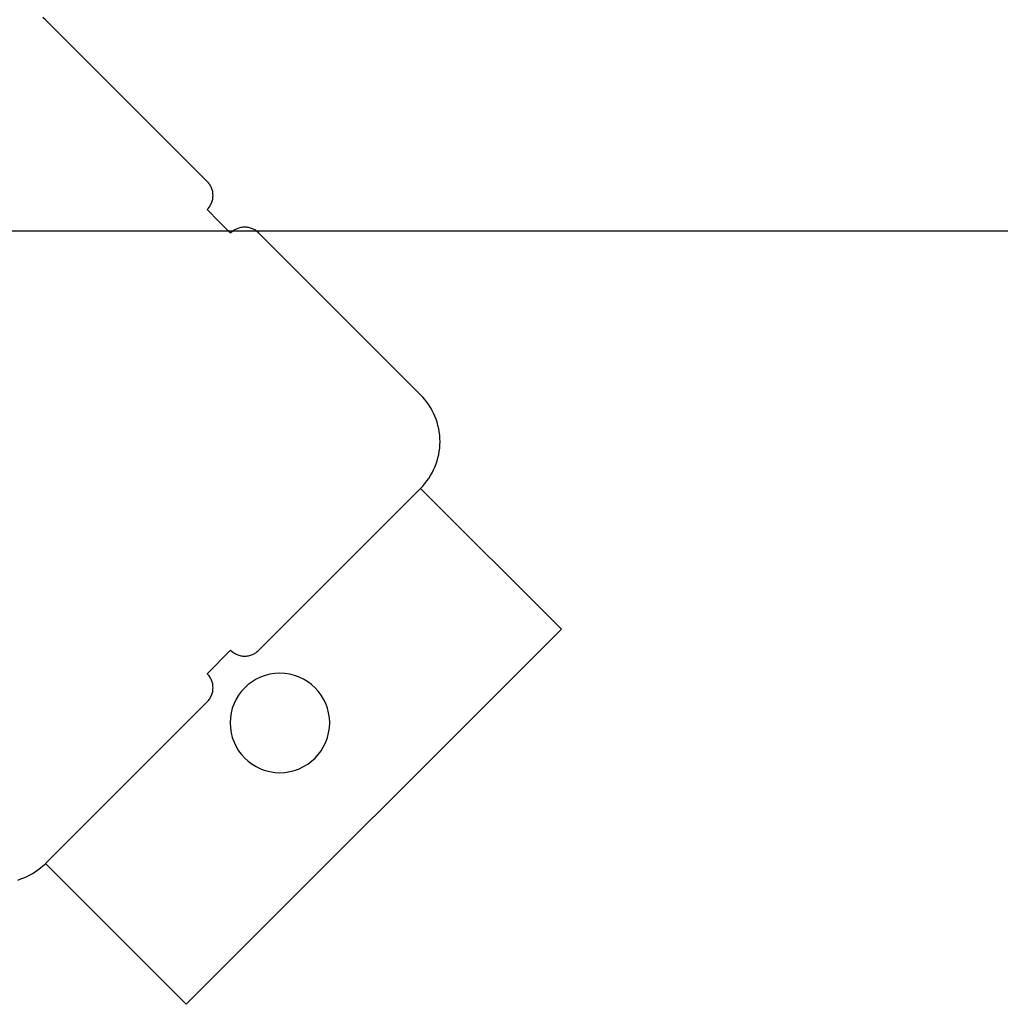
# Model space of a CAD drawing. Extents: x -38.9 to 38.9, y -57.5 to 5.2.
# Drawn here: x 8.3 to 9.8, y -24.6 to -23.1 of the extents above; entities that cross this region are included whole.
import ezdxf

# ---------------------------------------------------------------- set-up
doc = ezdxf.new("R2010")
doc.units = 0
doc.layers.get('0').update_dxf_attribs({"linetype": 'CONTINUOUS'})

msp = doc.modelspace()

# ---------------------------------------------------------------- linework, layer by layer
at = {"color": 0}
for points in [[(8.3747, -23.091), (8.3747, -23.091), (8.3709, -23.0875)], [(8.3747, -23.091), (8.3747, -23.091)], [(8.3747, -23.091), (8.6187, -23.3349)], [(8.3747, -23.091), (8.6187, -23.3349)], [(8.3747, -23.091), (8.6187, -23.3349)], [(8.3747, -23.091), (8.6187, -23.3349)], [(8.3747, -23.091), (8.6187, -23.3349)], [(8.3747, -23.091), (8.6187, -23.3349)], [(8.3747, -23.091), (8.6187, -23.3349)], [(8.3747, -23.091), (8.6187, -23.3349)], [(8.3747, -23.091), (8.6187, -23.3349)], [(8.3747, -23.091), (8.6187, -23.3349)], [(8.3747, -23.091), (8.6187, -23.3349)], [(8.3747, -23.091), (8.6187, -23.3349)], [(8.3747, -23.091), (8.6187, -23.3349)], [(8.3747, -23.091), (8.6187, -23.3349)], [(8.3747, -23.091), (8.6187, -23.3349)], [(8.3747, -23.091), (8.6187, -23.3349)], [(8.3747, -23.091), (8.6187, -23.3349)], [(8.3747, -23.091), (8.6187, -23.3349)], [(8.3747, -23.091), (8.6187, -23.3349)], [(8.3747, -23.091), (8.6187, -23.3349)], [(8.3747, -23.091), (8.6187, -23.3349)], [(8.6187, -23.3349), (8.6187, -23.3349)], [(8.6187, -23.3773), (8.6187, -23.3773), (8.6196, -23.3761), (8.6206, -23.375), (8.6215, -23.3738), (8.6224, -23.3727), (8.623, -23.3713), (8.6238, -23.3701), (8.6244, -23.3688), (8.6252, -23.3676), (8.6255, -23.3661), (8.6261, -23.3647), (8.6264, -23.3632), (8.6269, -23.3619), (8.627, -23.3604), (8.6273, -23.3589), (8.6273, -23.3574), (8.6275, -23.3561), (8.6275, -23.3561), (8.6273, -23.3546), (8.6273, -23.3531), (8.627, -23.3516), (8.6269, -23.3501), (8.6264, -23.3486), (8.6261, -23.3473), (8.6255, -23.3458), (8.6252, -23.3446), (8.6244, -23.3431), (8.6238, -23.3419), (8.623, -23.3406), (8.6224, -23.3394), (8.6215, -23.3382), (8.6206, -23.337), (8.6196, -23.3358), (8.6187, -23.3349)], [(8.6187, -23.3773), (8.6187, -23.3773)], [(8.6187, -23.3773), (8.6364, -23.395)], [(8.6187, -23.3773), (8.6364, -23.395)], [(8.6187, -23.3773), (8.6364, -23.395)], [(8.6187, -23.3773), (8.6364, -23.395)], [(8.6187, -23.3773), (8.6364, -23.395)], [(8.6187, -23.3773), (8.6364, -23.395)], [(8.6187, -23.3773), (8.6364, -23.395)], [(8.6187, -23.3773), (8.6364, -23.395)], [(8.6187, -23.3773), (8.6364, -23.395)], [(8.6187, -23.3773), (8.6364, -23.395)], [(8.6187, -23.3773), (8.6364, -23.395)], [(8.6187, -23.3773), (8.6364, -23.395)], [(8.6187, -23.3773), (8.6364, -23.395)], [(8.6187, -23.3773), (8.6364, -23.395)], [(8.6187, -23.3773), (8.6364, -23.395)], [(8.6187, -23.3773), (8.6364, -23.395)], [(8.6187, -23.3773), (8.6364, -23.395)], [(8.6187, -23.3773), (8.6364, -23.395)], [(8.6187, -23.3773), (8.6364, -23.395)], [(8.6187, -23.3773), (8.6364, -23.395)], [(8.6187, -23.3773), (8.6364, -23.395)], [(8.6205, -23.3791), (8.6205, -23.3791), (8.6205, -23.3791), (8.6205, -23.3791), (8.6205, -23.3791), (8.6205, -23.3791), (8.6205, -23.3791), (8.6205, -23.3791), (8.6205, -23.3791), (8.6205, -23.3791), (8.6205, -23.3791), (8.6205, -23.3791), (8.6205, -23.3791), (8.6205, -23.3791), (8.6205, -23.3791), (8.6205, -23.3791), (8.6205, -23.3791), (8.6205, -23.3791), (8.6205, -23.3791)], [(8.6364, -23.395), (8.6364, -23.395)], [(8.6364, -23.395), (8.6364, -23.395)], [(8.6364, -23.395), (8.654, -23.4127)], [(8.6364, -23.395), (8.654, -23.4127)], [(8.6364, -23.395), (8.654, -23.4127)], [(8.6364, -23.395), (8.654, -23.4127)], [(8.6364, -23.395), (8.654, -23.4127)], [(8.6364, -23.395), (8.654, -23.4127)], [(8.6364, -23.395), (8.654, -23.4127)], [(8.6364, -23.395), (8.654, -23.4127)], [(8.6364, -23.395), (8.654, -23.4127)], [(8.6364, -23.395), (8.654, -23.4127)], [(8.6364, -23.395), (8.654, -23.4127)], [(8.6364, -23.395), (8.654, -23.4127)], [(8.6364, -23.395), (8.654, -23.4127)], [(8.6364, -23.395), (8.654, -23.4127)], [(8.6364, -23.395), (8.654, -23.4127)], [(8.6364, -23.395), (8.654, -23.4127)], [(8.6364, -23.395), (8.654, -23.4127)], [(8.6364, -23.395), (8.654, -23.4127)], [(8.6364, -23.395), (8.654, -23.4127)], [(8.6364, -23.395), (8.654, -23.4127)], [(8.6364, -23.395), (8.654, -23.4127)], [(8.6965, -23.4127), (8.6965, -23.4127), (8.6953, -23.4115), (8.6942, -23.4106), (8.693, -23.4097), (8.6918, -23.4089), (8.6904, -23.408), (8.6892, -23.4073), (8.6879, -23.4067), (8.6867, -23.4062), (8.6852, -23.4056), (8.6838, -23.4051), (8.6823, -23.4047), (8.681, -23.4044), (8.6795, -23.4041), (8.678, -23.404), (8.6765, -23.4039), (8.6753, -23.4039), (8.6753, -23.4039), (8.6738, -23.4039), (8.6723, -23.404), (8.6708, -23.4041), (8.6693, -23.4044), (8.6678, -23.4047), (8.6665, -23.4051), (8.665, -23.4056), (8.6638, -23.4062), (8.6623, -23.4067), (8.6611, -23.4073), (8.6598, -23.408), (8.6586, -23.4089), (8.6574, -23.4097), (8.6562, -23.4106), (8.655, -23.4115), (8.6541, -23.4127)], [(28.94, -23.4098), (-38.9495, -23.4098)], [(28.94, -23.4098), (-38.9495, -23.4098)], [(28.94, -23.4098), (-38.9495, -23.4098)], [(28.94, -23.4098), (-38.9495, -23.4098)], [(28.94, -23.4098), (-38.9495, -23.4098)], [(28.94, -23.4098), (-38.9495, -23.4098)], [(28.94, -23.4098), (-38.9495, -23.4098)], [(28.94, -23.4098), (-38.9495, -23.4098)], [(28.94, -23.4098), (-38.9495, -23.4098)], [(28.94, -23.4098), (-38.9495, -23.4098)], [(28.94, -23.4098), (-38.9495, -23.4098)], [(28.94, -23.4098), (-38.9495, -23.4098)], [(28.94, -23.4098), (-38.9495, -23.4098)], [(28.94, -23.4098), (-38.9495, -23.4098)], [(28.94, -23.4098), (-38.9495, -23.4098)], [(28.94, -23.4098), (-38.9495, -23.4098)], [(28.94, -23.4098), (-38.9495, -23.4098)], [(28.94, -23.4098), (-38.9495, -23.4098)], [(28.94, -23.4098), (-38.9495, -23.4098)], [(28.94, -23.4098), (-38.9495, -23.4098)], [(28.94, -23.4098), (-38.9495, -23.4098)], [(8.654, -23.4127), (8.654, -23.4127)], [(8.6965, -23.4127), (8.6965, -23.4127)], [(8.6965, -23.4127), (8.9404, -23.6566)], [(8.6965, -23.4127), (8.9404, -23.6566)], [(8.6965, -23.4127), (8.9404, -23.6566)], [(8.6965, -23.4127), (8.9404, -23.6566)], [(8.6965, -23.4127), (8.9404, -23.6566)], [(8.6965, -23.4127), (8.9404, -23.6566)], [(8.6965, -23.4127), (8.9404, -23.6566)], [(8.6965, -23.4127), (8.9404, -23.6566)], [(8.6965, -23.4127), (8.9404, -23.6566)], [(8.6965, -23.4127), (8.9404, -23.6566)], [(8.6965, -23.4127), (8.9404, -23.6566)], [(8.6965, -23.4127), (8.9404, -23.6566)], [(8.6965, -23.4127), (8.9404, -23.6566)], [(8.6965, -23.4127), (8.9404, -23.6566)], [(8.6965, -23.4127), (8.9404, -23.6566)], [(8.6965, -23.4127), (8.9404, -23.6566)], [(8.6965, -23.4127), (8.9404, -23.6566)], [(8.6965, -23.4127), (8.9404, -23.6566)], [(8.6965, -23.4127), (8.9404, -23.6566)], [(8.6965, -23.4127), (8.9404, -23.6566)], [(8.6965, -23.4127), (8.9404, -23.6566)], [(8.9404, -23.7981), (8.9404, -23.7981), (8.9437, -23.7943), (8.9469, -23.7906), (8.9499, -23.7866), (8.9528, -23.7827), (8.9553, -23.7785), (8.9577, -23.7743), (8.9599, -23.7699), (8.962, -23.7656), (8.9636, -23.7609), (8.9652, -23.7563), (8.9665, -23.7515), (8.9677, -23.7469), (8.9684, -23.7419), (8.9691, -23.7371), (8.9695, -23.7322), (8.9697, -23.7274), (8.9697, -23.7274), (8.9695, -23.7223), (8.9691, -23.7174), (8.9684, -23.7125), (8.9677, -23.7077), (8.9665, -23.7029), (8.9652, -23.6981), (8.9636, -23.6935), (8.962, -23.689), (8.9599, -23.6845), (8.9577, -23.6801), (8.9553, -23.6759), (8.9528, -23.6718), (8.9499, -23.6677), (8.9469, -23.6638), (8.9437, -23.6601), (8.9404, -23.6566)], [(8.9404, -23.6566), (8.9404, -23.6566)], [(8.9404, -23.7981), (8.6965, -24.042)], [(8.9404, -23.7981), (8.6965, -24.042)], [(8.9404, -23.7981), (8.6965, -24.042)], [(8.9404, -23.7981), (8.6965, -24.042)], [(8.9404, -23.7981), (8.6965, -24.042)], [(8.9404, -23.7981), (8.6965, -24.042)], [(8.9404, -23.7981), (8.6965, -24.042)], [(8.9404, -23.7981), (8.6965, -24.042)], [(8.9404, -23.7981), (8.6965, -24.042)], [(8.9404, -23.7981), (8.6965, -24.042)], [(8.9404, -23.7981), (8.6965, -24.042)], [(8.9404, -23.7981), (8.6965, -24.042)], [(8.9404, -23.7981), (8.6965, -24.042)], [(8.9404, -23.7981), (8.6965, -24.042)], [(8.9404, -23.7981), (8.6965, -24.042)], [(8.9404, -23.7981), (8.6965, -24.042)], [(8.9404, -23.7981), (8.6965, -24.042)], [(8.9404, -23.7981), (8.6965, -24.042)], [(8.9404, -23.7981), (8.6965, -24.042)], [(8.9404, -23.7981), (8.6965, -24.042)], [(8.9404, -23.7981), (8.6965, -24.042)], [(8.9404, -23.7981), (8.9404, -23.7981)], [(9.1526, -24.0102), (8.9404, -23.7981)], [(9.1526, -24.0102), (8.9404, -23.7981)], [(9.1526, -24.0102), (8.9404, -23.7981)], [(9.1526, -24.0102), (8.9404, -23.7981)], [(9.1526, -24.0102), (8.9404, -23.7981)], [(9.1526, -24.0102), (8.9404, -23.7981)], [(9.1526, -24.0102), (8.9404, -23.7981)], [(9.1526, -24.0102), (8.9404, -23.7981)], [(9.1526, -24.0102), (8.9404, -23.7981)], [(9.1526, -24.0102), (8.9404, -23.7981)], [(9.1526, -24.0102), (8.9404, -23.7981)], [(9.1526, -24.0102), (8.9404, -23.7981)], [(9.1526, -24.0102), (8.9404, -23.7981)], [(9.1526, -24.0102), (8.9404, -23.7981)], [(9.1526, -24.0102), (8.9404, -23.7981)], [(9.1526, -24.0102), (8.9404, -23.7981)], [(9.1526, -24.0102), (8.9404, -23.7981)], [(9.1526, -24.0102), (8.9404, -23.7981)], [(9.1526, -24.0102), (8.9404, -23.7981)], [(9.1526, -24.0102), (8.9404, -23.7981)], [(9.1526, -24.0102), (8.9404, -23.7981)], [(8.9404, -23.7981), (8.9404, -23.7981)], [(9.1526, -24.0102), (8.5869, -24.5759)], [(9.1526, -24.0102), (8.5869, -24.5759)], [(9.1526, -24.0102), (8.5869, -24.5759)], [(9.1526, -24.0102), (8.5869, -24.5759)], [(9.1526, -24.0102), (8.5869, -24.5759)], [(9.1526, -24.0102), (8.5869, -24.5759)], [(9.1526, -24.0102), (8.5869, -24.5759)], [(9.1526, -24.0102), (8.5869, -24.5759)], [(9.1526, -24.0102), (8.5869, -24.5759)], [(9.1526, -24.0102), (8.5869, -24.5759)], [(9.1526, -24.0102), (8.5869, -24.5759)], [(9.1526, -24.0102), (8.5869, -24.5759)], [(9.1526, -24.0102), (8.5869, -24.5759)], [(9.1526, -24.0102), (8.5869, -24.5759)], [(9.1526, -24.0102), (8.5869, -24.5759)], [(9.1526, -24.0102), (8.5869, -24.5759)], [(9.1526, -24.0102), (8.5869, -24.5759)], [(9.1526, -24.0102), (8.5869, -24.5759)], [(9.1526, -24.0102), (8.5869, -24.5759)], [(9.1526, -24.0102), (8.5869, -24.5759)], [(9.1526, -24.0102), (8.5869, -24.5759)], [(9.1526, -24.0102), (9.1526, -24.0102)], [(9.1526, -24.0102), (9.1526, -24.0102)], [(8.654, -24.042), (8.6187, -24.0774)], [(8.654, -24.042), (8.6187, -24.0774)], [(8.654, -24.042), (8.6187, -24.0774)], [(8.654, -24.042), (8.6187, -24.0774)], [(8.654, -24.042), (8.6187, -24.0774)], [(8.654, -24.042), (8.6187, -24.0774)], [(8.654, -24.042), (8.6187, -24.0774)], [(8.654, -24.042), (8.6187, -24.0774)], [(8.654, -24.042), (8.6187, -24.0774)], [(8.654, -24.042), (8.6187, -24.0774)], [(8.654, -24.042), (8.6187, -24.0774)], [(8.654, -24.042), (8.6187, -24.0774)], [(8.654, -24.042), (8.6187, -24.0774)], [(8.654, -24.042), (8.6187, -24.0774)], [(8.654, -24.042), (8.6187, -24.0774)], [(8.654, -24.042), (8.6187, -24.0774)], [(8.654, -24.042), (8.6187, -24.0774)], [(8.654, -24.042), (8.6187, -24.0774)], [(8.654, -24.042), (8.6187, -24.0774)], [(8.654, -24.042), (8.6187, -24.0774)], [(8.654, -24.042), (8.6187, -24.0774)], [(8.654, -24.042), (8.654, -24.042)], [(8.6541, -24.042), (8.6541, -24.042), (8.655, -24.0429), (8.6562, -24.0439), (8.6574, -24.0448), (8.6586, -24.0457), (8.6598, -24.0463), (8.6611, -24.0471), (8.6623, -24.0477), (8.6638, -24.0485), (8.665, -24.0488), (8.6665, -24.0494), (8.6678, -24.0497), (8.6693, -24.0502), (8.6708, -24.0503), (8.6723, -24.0506), (8.6738, -24.0506), (8.6753, -24.0508), (8.6753, -24.0508), (8.6765, -24.0506), (8.678, -24.0506), (8.6795, -24.0503), (8.681, -24.0502), (8.6823, -24.0497), (8.6838, -24.0494), (8.6852, -24.0488), (8.6867, -24.0485), (8.6879, -24.0477), (8.6892, -24.0471), (8.6904, -24.0463), (8.6918, -24.0457), (8.693, -24.0448), (8.6942, -24.0439), (8.6953, -24.0429), (8.6965, -24.042)], [(8.6965, -24.042), (8.6965, -24.042)], [(8.6187, -24.0774), (8.6187, -24.0774)], [(8.6187, -24.1198), (8.6187, -24.1198), (8.6196, -24.1186), (8.6206, -24.1175), (8.6215, -24.1163), (8.6224, -24.1151), (8.623, -24.1137), (8.6238, -24.1125), (8.6244, -24.1112), (8.6252, -24.11), (8.6255, -24.1085), (8.6261, -24.1071), (8.6264, -24.1056), (8.6269, -24.1043), (8.627, -24.1028), (8.6273, -24.1013), (8.6273, -24.0998), (8.6275, -24.0986), (8.6275, -24.0986), (8.6273, -24.0971), (8.6273, -24.0956), (8.627, -24.0941), (8.6269, -24.0926), (8.6264, -24.0911), (8.6261, -24.0898), (8.6255, -24.0883), (8.6252, -24.0871), (8.6244, -24.0856), (8.6238, -24.0844), (8.623, -24.0831), (8.6224, -24.0819), (8.6215, -24.0807), (8.6206, -24.0795), (8.6196, -24.0783), (8.6187, -24.0774)], [(8.8033, -24.1516), (8.8033, -24.1516), (8.8028, -24.1438), (8.8017, -24.1364), (8.7998, -24.1291), (8.7974, -24.1223), (8.7941, -24.1156), (8.7904, -24.1095), (8.7861, -24.1037), (8.7813, -24.0985), (8.7759, -24.0935), (8.7701, -24.0893), (8.7639, -24.0854), (8.7574, -24.0824), (8.7504, -24.0798), (8.7433, -24.078), (8.7358, -24.0769), (8.7283, -24.0766), (8.7283, -24.0766), (8.7205, -24.0769), (8.7131, -24.078), (8.7058, -24.0798), (8.699, -24.0824), (8.6923, -24.0854), (8.6862, -24.0893), (8.6804, -24.0935), (8.6752, -24.0985), (8.6702, -24.1037), (8.666, -24.1095), (8.6621, -24.1156), (8.6591, -24.1223), (8.6565, -24.1291), (8.6547, -24.1364), (8.6536, -24.1438), (8.6533, -24.1516), (8.6533, -24.1516), (8.6536, -24.1591), (8.6547, -24.1666), (8.6565, -24.1737), (8.6591, -24.1807), (8.6621, -24.1872), (8.666, -24.1934), (8.6702, -24.1992), (8.6752, -24.2046), (8.6804, -24.2094), (8.6862, -24.2137), (8.6923, -24.2174), (8.699, -24.2207), (8.7058, -24.2231), (8.7131, -24.225), (8.7205, -24.2261), (8.7283, -24.2266), (8.7283, -24.2266), (8.7358, -24.2261), (8.7433, -24.225), (8.7504, -24.2231), (8.7574, -24.2207), (8.7639, -24.2174), (8.7701, -24.2137), (8.7759, -24.2094), (8.7813, -24.2046), (8.7861, -24.1992), (8.7904, -24.1934), (8.7941, -24.1872), (8.7974, -24.1807), (8.7998, -24.1737), (8.8017, -24.1666), (8.8028, -24.1591), (8.8033, -24.1516)], [(8.6187, -24.1198), (8.3747, -24.3637)], [(8.6187, -24.1198), (8.3747, -24.3637)], [(8.6187, -24.1198), (8.3747, -24.3637)], [(8.6187, -24.1198), (8.3747, -24.3637)], [(8.6187, -24.1198), (8.3747, -24.3637)], [(8.6187, -24.1198), (8.3747, -24.3637)], [(8.6187, -24.1198), (8.3747, -24.3637)], [(8.6187, -24.1198), (8.3747, -24.3637)], [(8.6187, -24.1198), (8.3747, -24.3637)], [(8.6187, -24.1198), (8.3747, -24.3637)], [(8.6187, -24.1198), (8.3747, -24.3637)], [(8.6187, -24.1198), (8.3747, -24.3637)], [(8.6187, -24.1198), (8.3747, -24.3637)], [(8.6187, -24.1198), (8.3747, -24.3637)], [(8.6187, -24.1198), (8.3747, -24.3637)], [(8.6187, -24.1198), (8.3747, -24.3637)], [(8.6187, -24.1198), (8.3747, -24.3637)], [(8.6187, -24.1198), (8.3747, -24.3637)], [(8.6187, -24.1198), (8.3747, -24.3637)], [(8.6187, -24.1198), (8.3747, -24.3637)], [(8.6187, -24.1198), (8.3747, -24.3637)], [(8.6187, -24.1198), (8.6187, -24.1198)], [(8.333, -24.3885), (8.3376, -24.3869), (8.3423, -24.3853), (8.3466, -24.3832), (8.351, -24.381), (8.3552, -24.3786), (8.3594, -24.3761), (8.3633, -24.3732), (8.3672, -24.3702), (8.3709, -24.367), (8.3747, -24.3638)], [(8.3747, -24.3637), (8.3747, -24.3637)], [(8.3747, -24.3637), (8.5869, -24.5759)], [(8.3747, -24.3637), (8.5869, -24.5759)], [(8.3747, -24.3637), (8.5869, -24.5759)], [(8.3747, -24.3637), (8.5869, -24.5759)], [(8.3747, -24.3637), (8.5869, -24.5759)], [(8.3747, -24.3637), (8.5869, -24.5759)], [(8.3747, -24.3637), (8.5869, -24.5759)], [(8.3747, -24.3637), (8.5869, -24.5759)], [(8.3747, -24.3637), (8.5869, -24.5759)], [(8.3747, -24.3637), (8.5869, -24.5759)], [(8.3747, -24.3637), (8.5869, -24.5759)], [(8.3747, -24.3637), (8.5869, -24.5759)], [(8.3747, -24.3637), (8.5869, -24.5759)], [(8.3747, -24.3637), (8.5869, -24.5759)], [(8.3747, -24.3637), (8.5869, -24.5759)], [(8.3747, -24.3637), (8.5869, -24.5759)], [(8.3747, -24.3637), (8.5869, -24.5759)], [(8.3747, -24.3637), (8.5869, -24.5759)], [(8.3747, -24.3637), (8.5869, -24.5759)], [(8.3747, -24.3637), (8.5869, -24.5759)], [(8.3747, -24.3637), (8.5869, -24.5759)], [(8.3747, -24.3637), (8.3747, -24.3637)], [(8.5869, -24.5759), (8.5869, -24.5759)], [(8.5869, -24.5759), (8.5869, -24.5759)]]:
    msp.add_lwpolyline(points, dxfattribs=at)

doc.saveas('drawing.dxf')
